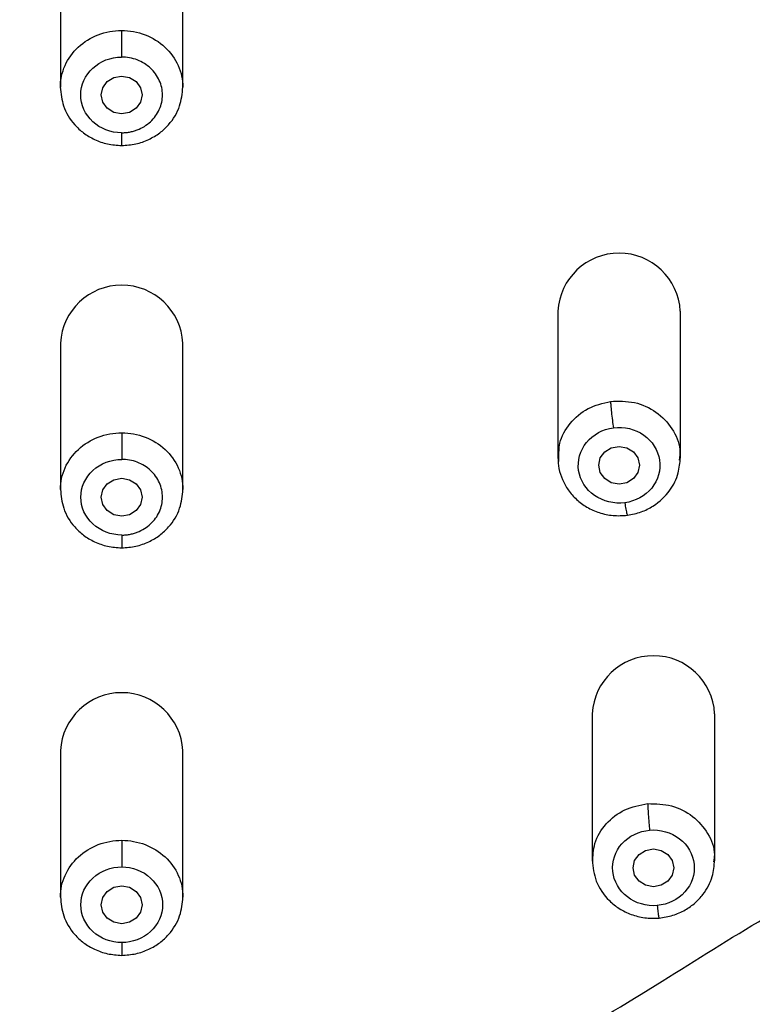
# Model space of a CAD drawing. Units: millimetres. Extents: x 1808 to 1873.1, y 1451.4 to 1519.4.
# Drawn here: x 1851.3 to 1853.1, y 1479.1 to 1481.5 of the extents above; entities that cross this region are included whole.
import ezdxf

# ---------------------------------------------------------------- set-up
doc = ezdxf.new("R2010")
doc.units = ezdxf.units.MM

msp = doc.modelspace()

# ---------------------------------------------------------------- linework, layer by layer
at = {"color": 7, "linetype": 'Continuous', "lineweight": 25}
for p, q in [((1851.4305, 1481.6943), (1851.4305, 1481.3358)), ((1851.7305, 1481.3358), (1851.7305, 1481.6943)), ((1852.6491, 1480.7876), (1852.6491, 1480.4291)), ((1852.9491, 1480.4291), (1852.9491, 1480.7876)), ((1851.4307, 1480.7093), (1851.4307, 1480.3508)), ((1851.7307, 1480.3508), (1851.7307, 1480.7093)), ((1852.6512, 1480.4194), (1852.6518, 1480.429)), ((1852.7332, 1479.802), (1852.7332, 1479.4435)), ((1853.0332, 1479.4435), (1853.0332, 1479.802)), ((1851.4307, 1479.7116), (1851.4307, 1479.353)), ((1851.7307, 1479.353), (1851.7307, 1479.7116))]:
    msp.add_line(p, q, dxfattribs=at)
at = {"color": 7, "linetype": 'Continuous', "lineweight": 25, "flags": 128}
for points in [[(1851.6305, 1481.3169), (1851.6267, 1481.2992), (1851.6159, 1481.2842), (1851.5997, 1481.2741), (1851.5805, 1481.2706), (1851.5614, 1481.2741), (1851.5452, 1481.2842), (1851.5343, 1481.2992), (1851.5305, 1481.3169), (1851.5343, 1481.3346), (1851.5452, 1481.3497), (1851.5614, 1481.3597), (1851.5805, 1481.3632), (1851.5997, 1481.3597), (1851.6159, 1481.3497), (1851.6267, 1481.3346), (1851.6305, 1481.3169)], [(1852.8491, 1480.4102), (1852.8453, 1480.3925), (1852.8345, 1480.3775), (1852.8183, 1480.3675), (1852.7991, 1480.3639), (1852.78, 1480.3675), (1852.7638, 1480.3775), (1852.7529, 1480.3925), (1852.7491, 1480.4102), (1852.7529, 1480.428), (1852.7638, 1480.443), (1852.78, 1480.453), (1852.7991, 1480.4565), (1852.8183, 1480.453), (1852.8345, 1480.443), (1852.8453, 1480.428), (1852.8491, 1480.4102)], [(1851.6307, 1480.3319), (1851.6269, 1480.3142), (1851.6161, 1480.2992), (1851.5998, 1480.2892), (1851.5807, 1480.2856), (1851.5616, 1480.2892), (1851.5454, 1480.2992), (1851.5345, 1480.3142), (1851.5307, 1480.3319), (1851.5345, 1480.3497), (1851.5454, 1480.3647), (1851.5616, 1480.3747), (1851.5807, 1480.3782), (1851.5998, 1480.3747), (1851.6161, 1480.3647), (1851.6269, 1480.3497), (1851.6307, 1480.3319)], [(1852.9332, 1479.4246), (1852.9294, 1479.4069), (1852.9186, 1479.3919), (1852.9023, 1479.3818), (1852.8832, 1479.3783), (1852.8641, 1479.3818), (1852.8479, 1479.3919), (1852.837, 1479.4069), (1852.8332, 1479.4246), (1852.837, 1479.4423), (1852.8479, 1479.4573), (1852.8641, 1479.4674), (1852.8832, 1479.4709), (1852.9023, 1479.4674), (1852.9186, 1479.4573), (1852.9294, 1479.4423), (1852.9332, 1479.4246)], [(1851.6307, 1479.3342), (1851.6269, 1479.3164), (1851.6161, 1479.3014), (1851.5999, 1479.2914), (1851.5807, 1479.2878), (1851.5616, 1479.2914), (1851.5454, 1479.3014), (1851.5345, 1479.3164), (1851.5307, 1479.3342), (1851.5345, 1479.3519), (1851.5454, 1479.3669), (1851.5616, 1479.3769), (1851.5807, 1479.3805), (1851.5999, 1479.3769), (1851.6161, 1479.3669), (1851.6269, 1479.3519), (1851.6307, 1479.3342)]]:
    msp.add_lwpolyline(points, dxfattribs=at)
at = {"color": 7, "linetype": 'Continuous', "lineweight": 25}
for centre in [(1852.7991, 1480.7793), (1851.5807, 1480.701), (1852.8832, 1479.7937), (1851.5807, 1479.7032)]:
    msp.add_arc(centre, 0.1502, 3.1722, 176.8278, dxfattribs=at)
at = {"color": 8, "linetype": 'Continuous', "lineweight": 25}
for points, knots in [([(1846.8546, 1481.0258), (1846.8274, 1481.1491), (1846.7695, 1481.411), (1846.7169, 1481.8171), (1846.6704, 1482.2391), (1846.6391, 1482.6625), (1846.6094, 1483.2781), (1846.596, 1484.0862), (1846.607, 1484.9054), (1846.6349, 1485.5431), (1846.6672, 1485.9997), (1846.7159, 1486.4551), (1846.7785, 1486.9091), (1846.8676, 1487.3337), (1846.9902, 1487.7247), (1847.1462, 1488.0783), (1847.3331, 1488.3831), (1847.5401, 1488.6372), (1847.7544, 1488.8439), (1847.9945, 1489.0249), (1848.2853, 1489.1949), (1848.6293, 1489.3415), (1849.0233, 1489.4553), (1849.4945, 1489.5448), (1850.0404, 1489.6046), (1850.7248, 1489.6567), (1851.48, 1489.6795), (1852.3043, 1489.6662), (1852.8517, 1489.6226), (1853.1254, 1489.6007)], [0, 0, 0, 0, 0.028539, 0.060611, 0.09269, 0.124768, 0.156847, 0.232459, 0.308061, 0.342631, 0.377224, 0.411822, 0.446417, 0.481004, 0.509826, 0.538641, 0.567449, 0.589061, 0.610676, 0.632298, 0.65392, 0.682743, 0.711575, 0.740412, 0.783674, 0.826941, 0.884627, 0.942314, 1, 1, 1, 1]), ([(1856.0362, 1480.8414), (1856.0739, 1481.001), (1856.15, 1481.3228), (1856.2114, 1481.8141), (1856.2619, 1482.3092), (1856.2974, 1482.9047), (1856.3169, 1483.6011), (1856.3173, 1484.398), (1856.2976, 1485.1959), (1856.2437, 1485.9943), (1856.1663, 1486.6358), (1856.0692, 1487.1182), (1855.978, 1487.4423), (1855.866, 1487.7315), (1855.7372, 1487.9838), (1855.5985, 1488.1996), (1855.4358, 1488.4002), (1855.2494, 1488.5818), (1855.0413, 1488.7414), (1854.8147, 1488.877), (1854.5735, 1488.9881), (1854.2939, 1489.0864), (1853.9762, 1489.1657), (1853.6234, 1489.2251), (1853.1208, 1489.2822), (1852.4683, 1489.3348), (1851.6659, 1489.3585), (1850.973, 1489.3456), (1850.3914, 1489.3105), (1849.9203, 1489.2691), (1849.4508, 1489.2152), (1849.0538, 1489.1378), (1848.7328, 1489.0421), (1848.4851, 1488.9444), (1848.2495, 1488.8231), (1848.0302, 1488.6773), (1847.8308, 1488.5083), (1847.6543, 1488.3182), (1847.5016, 1488.1108), (1847.3469, 1487.8457), (1847.2064, 1487.5182), (1847.093, 1487.1301), (1847.015, 1486.7349), (1846.9608, 1486.337), (1846.9025, 1485.8068), (1846.8619, 1485.1408), (1846.8431, 1484.3432), (1846.8452, 1483.5461), (1846.8684, 1482.7504), (1846.9201, 1482.0558), (1846.9939, 1481.4635), (1847.0659, 1481.0434), (1847.1402, 1480.7932), (1847.1669, 1480.7033)], [0, 0, 0, 0, 0.021153, 0.042627, 0.064093, 0.085557, 0.11989, 0.15422, 0.188552, 0.222892, 0.257245, 0.271573, 0.285909, 0.300251, 0.311015, 0.321782, 0.332552, 0.343322, 0.354094, 0.364863, 0.375628, 0.386391, 0.400732, 0.415064, 0.429389, 0.461452, 0.493504, 0.525559, 0.544447, 0.563346, 0.582255, 0.601175, 0.611935, 0.622699, 0.633466, 0.644237, 0.655009, 0.665779, 0.676548, 0.687315, 0.704526, 0.72173, 0.738924, 0.756107, 0.773281, 0.807623, 0.841958, 0.87629, 0.910625, 0.944969, 0.966442, 0.98793, 1, 1, 1, 1]), ([(1855.747, 1480.1167), (1855.7554, 1480.1318), (1855.7723, 1480.1623), (1855.7968, 1480.2092), (1855.821, 1480.2577), (1855.8448, 1480.3077), (1855.8812, 1480.3883), (1855.9291, 1480.5049), (1855.985, 1480.6632), (1856.0419, 1480.8534), (1856.0955, 1481.0745), (1856.142, 1481.3196), (1856.1793, 1481.5675), (1856.2102, 1481.8143), (1856.2372, 1482.0617), (1856.2665, 1482.3919), (1856.2914, 1482.8013), (1856.3088, 1483.2984), (1856.3172, 1483.8207), (1856.3162, 1484.3231), (1856.3068, 1484.8216), (1856.2924, 1485.2125), (1856.2736, 1485.5452), (1856.2554, 1485.7946), (1856.2363, 1486.0022), (1856.2187, 1486.168), (1856.205, 1486.2858), (1856.1896, 1486.4101), (1856.1676, 1486.5758), (1856.1217, 1486.8718), (1856.0329, 1487.2824), (1855.8637, 1487.7606), (1855.6504, 1488.1369), (1855.4326, 1488.4035), (1855.242, 1488.5883), (1855.0368, 1488.7444), (1854.7344, 1488.924), (1854.4078, 1489.0539), (1854.0631, 1489.1448), (1853.8, 1489.1966), (1853.5345, 1489.2354), (1853.2676, 1489.265), (1853.0002, 1489.2903), (1852.6432, 1489.319), (1852.2883, 1489.3387), (1851.9302, 1489.3495), (1851.6615, 1489.3528), (1851.3899, 1489.3519), (1851.0317, 1489.3449), (1850.6738, 1489.3287), (1850.3165, 1489.3033), (1850.0489, 1489.28), (1849.7816, 1489.2534), (1849.5152, 1489.2205), (1849.2505, 1489.1766), (1848.9938, 1489.1195), (1848.7375, 1489.0437), (1848.4894, 1488.9467), (1848.2495, 1488.8231), (1848.033, 1488.6792), (1847.8333, 1488.5105), (1847.6601, 1488.325), (1847.5047, 1488.1155), (1847.3432, 1487.8408), (1847.1764, 1487.4448), (1847.0718, 1487.0368), (1847.0094, 1486.685), (1846.9743, 1486.4365), (1846.9443, 1486.1879), (1846.9183, 1485.9392), (1846.8976, 1485.6899), (1846.8757, 1485.3572), (1846.8579, 1484.9485), (1846.8465, 1484.4499), (1846.8435, 1483.9352), (1846.8494, 1483.4304), (1846.8642, 1482.9331), (1846.8852, 1482.5309), (1846.911, 1482.2004), (1846.9353, 1481.9528), (1846.9587, 1481.7515), (1846.98, 1481.5871), (1847.0031, 1481.4228), (1847.0371, 1481.2179), (1847.1055, 1480.8921), (1847.2026, 1480.5654), (1847.3371, 1480.2556), (1847.4614, 1480.0277), (1847.6039, 1479.819), (1847.7731, 1479.6201), (1847.9617, 1479.4414), (1848.1385, 1479.3061), (1848.2881, 1479.2078), (1848.4419, 1479.1157), (1848.6381, 1479.0073), (1848.8745, 1478.88), (1849.1076, 1478.7479), (1849.3328, 1478.6039), (1849.5093, 1478.4687), (1849.6395, 1478.3484), (1849.7314, 1478.25), (1849.8136, 1478.1459), (1849.8853, 1478.0374), (1849.9474, 1477.9236), (1850.0003, 1477.8034), (1850.044, 1477.6776), (1850.0788, 1477.551), (1850.1074, 1477.4225), (1850.1284, 1477.3137), (1850.1453, 1477.2267), (1850.1585, 1477.1618), (1850.1725, 1477.097), (1850.2046, 1476.9539), (1850.2479, 1476.7815), (1850.3111, 1476.5888), (1850.3773, 1476.4229), (1850.469, 1476.2468), (1850.5933, 1476.0819), (1850.7312, 1475.9555), (1850.8791, 1475.8626), (1851.0285, 1475.8026), (1851.1736, 1475.7663), (1851.2846, 1475.7497), (1851.3762, 1475.7416), (1851.4428, 1475.7378), (1851.5114, 1475.7357), (1851.5567, 1475.7355), (1851.5805, 1475.7354)], [0, 0, 0, 0, 0.001651, 0.003344, 0.005079, 0.006857, 0.008678, 0.013607, 0.019035, 0.024961, 0.032922, 0.041224, 0.049349, 0.05747, 0.06559, 0.07371, 0.089947, 0.105768, 0.122412, 0.141053, 0.154875, 0.17111, 0.179229, 0.187348, 0.195466, 0.199526, 0.203586, 0.20702, 0.211709, 0.219834, 0.236091, 0.252357, 0.268626, 0.277197, 0.28492, 0.29357, 0.301215, 0.317482, 0.32562, 0.333755, 0.341885, 0.350013, 0.358137, 0.366259, 0.382496, 0.390357, 0.398735, 0.406857, 0.414976, 0.431213, 0.439333, 0.447456, 0.455582, 0.463711, 0.471843, 0.479979, 0.487674, 0.496262, 0.504407, 0.512555, 0.520389, 0.528851, 0.536463, 0.545142, 0.559267, 0.577673, 0.585801, 0.593926, 0.602048, 0.610167, 0.618287, 0.626406, 0.642643, 0.65819, 0.675109, 0.692944, 0.707575, 0.723813, 0.732388, 0.740053, 0.748174, 0.752231, 0.756297, 0.764424, 0.772556, 0.788825, 0.797495, 0.805119, 0.813672, 0.821426, 0.82958, 0.837726, 0.841797, 0.845868, 0.853998, 0.862112, 0.870206, 0.878281, 0.886331, 0.890318, 0.894356, 0.898549, 0.902374, 0.906204, 0.910393, 0.914408, 0.918428, 0.922453, 0.926483, 0.928557, 0.930519, 0.932497, 0.934561, 0.943821, 0.948591, 0.95311, 0.960293, 0.967105, 0.972588, 0.978024, 0.983546, 0.987531, 0.991781, 0.993776, 0.995894, 0.997843, 1, 1, 1, 1]), ([(1852.6306, 1478.2489), (1852.5821, 1478.2176), (1852.4832, 1478.1537), (1852.3294, 1478.0736), (1852.1432, 1477.9948), (1851.9229, 1477.9301), (1851.693, 1477.8993), (1851.491, 1477.8996), (1851.3184, 1477.9187), (1851.1117, 1477.9636), (1850.8777, 1478.0477), (1850.62, 1478.1841), (1850.3848, 1478.3497), (1850.1436, 1478.5385), (1849.9023, 1478.7116), (1849.6448, 1478.8682), (1849.3916, 1478.9963), (1849.1297, 1479.1156), (1848.8985, 1479.2183), (1848.7078, 1479.314), (1848.5563, 1479.3997), (1848.4268, 1479.4841), (1848.3132, 1479.5682), (1848.2152, 1479.6495), (1848.1198, 1479.7386), (1848.0326, 1479.8309), (1847.9527, 1479.9262), (1847.8792, 1480.0246), (1847.8083, 1480.132), (1847.7495, 1480.2334), (1847.701, 1480.327), (1847.661, 1480.4115), (1847.622, 1480.5021), (1847.5846, 1480.5989), (1847.5435, 1480.7174), (1847.4994, 1480.8639), (1847.4554, 1481.04), (1847.4259, 1481.1842), (1847.4071, 1481.2883), (1847.3966, 1481.3494), (1847.3868, 1481.4109), (1847.3775, 1481.4722), (1847.3688, 1481.5329), (1847.3605, 1481.5936), (1847.3527, 1481.6534), (1847.3436, 1481.7262), (1847.3316, 1481.8263), (1847.3158, 1481.9685), (1847.3, 1482.1292), (1847.2868, 1482.2868), (1847.2771, 1482.4196), (1847.2699, 1482.53), (1847.2552, 1482.7832), (1847.2401, 1483.1775), (1847.2309, 1483.6272), (1847.2318, 1483.89), (1847.232, 1483.9745)], [0, 0, 0, 0, 0.017621, 0.035937, 0.05295, 0.079375, 0.10577, 0.123347, 0.140842, 0.158588, 0.187772, 0.216493, 0.24752, 0.275397, 0.309847, 0.337975, 0.36719, 0.396562, 0.426331, 0.44489, 0.461784, 0.479348, 0.491953, 0.504956, 0.518362, 0.532179, 0.544324, 0.557191, 0.57078, 0.585097, 0.59454, 0.604572, 0.615195, 0.626407, 0.638209, 0.655997, 0.676298, 0.697666, 0.704289, 0.711085, 0.718053, 0.724786, 0.731511, 0.738237, 0.744963, 0.751367, 0.762427, 0.778141, 0.798509, 0.815607, 0.830232, 0.842384, 0.852063, 0.913752, 0.972279, 1, 1, 1, 1]), ([(1855.9201, 1483.221), (1855.9182, 1483.1473), (1855.914, 1482.9889), (1855.9054, 1482.7909), (1855.8966, 1482.6215), (1855.8886, 1482.4866), (1855.8782, 1482.3364), (1855.8649, 1482.171), (1855.8484, 1481.9975), (1855.8307, 1481.8356), (1855.8126, 1481.6847), (1855.7938, 1481.5407), (1855.7714, 1481.3889), (1855.7453, 1481.2357), (1855.7151, 1481.0845), (1855.6753, 1480.9146), (1855.6241, 1480.7337), (1855.5564, 1480.5412), (1855.4771, 1480.3568), (1855.3839, 1480.1806), (1855.2792, 1480.0182), (1855.1679, 1479.8744), (1855.0502, 1479.7462), (1854.934, 1479.6385), (1854.8219, 1479.548), (1854.7139, 1479.4705), (1854.6022, 1479.3989), (1854.4412, 1479.3065), (1854.2161, 1479.1962), (1853.9363, 1479.0738), (1853.6549, 1478.941), (1853.3846, 1478.7923), (1853.1247, 1478.6192), (1852.8788, 1478.4279), (1852.7124, 1478.3079), (1852.6306, 1478.2489)], [0, 0, 0, 0, 0.035211, 0.075658, 0.094736, 0.116271, 0.140264, 0.166714, 0.195621, 0.223584, 0.244573, 0.268272, 0.29301, 0.317941, 0.342436, 0.366494, 0.40095, 0.431583, 0.462767, 0.495017, 0.524141, 0.551619, 0.577754, 0.60256, 0.622397, 0.641776, 0.661404, 0.681063, 0.723865, 0.772617, 0.817374, 0.862251, 0.909171, 0.955357, 1, 1, 1, 1]), ([(1851.4305, 1481.3358), (1851.4305, 1481.354), (1851.4344, 1481.3721), (1851.4495, 1481.4057), (1851.4606, 1481.4211), (1851.4883, 1481.4469), (1851.505, 1481.4572), (1851.5413, 1481.4711), (1851.5609, 1481.4747), (1851.5805, 1481.4747)], [0, 0, 0, 0, 0.25, 0.25, 0.5, 0.5, 0.75, 0.75, 1, 1, 1, 1]), ([(1851.5805, 1481.4747), (1851.6002, 1481.4747), (1851.6198, 1481.4711), (1851.6561, 1481.4572), (1851.6727, 1481.4469), (1851.7005, 1481.4212), (1851.7116, 1481.4058), (1851.7266, 1481.3722), (1851.7305, 1481.354), (1851.7305, 1481.3358)], [0, 0, 0, 0, 0.25, 0.25, 0.5, 0.5, 0.75, 0.75, 1, 1, 1, 1]), ([(1851.5805, 1481.2243), (1851.5805, 1481.2187), (1851.5805, 1481.2101), (1851.5806, 1481.2017), (1851.5806, 1481.1967), (1851.5806, 1481.1936), (1851.5806, 1481.1933), (1851.5806, 1481.1931)], [0, 0, 0, 0, 0.31674, 0.48723, 0.66132, 0.835391, 1, 1, 1, 1]), ([(1852.6518, 1480.429), (1852.6517, 1480.4408), (1852.6514, 1480.4708), (1852.6769, 1480.5146), (1852.7208, 1480.5529), (1852.7591, 1480.5621), (1852.7783, 1480.5667)], [0, 0, 0, 0, 0.17717, 0.451446, 0.725723, 1, 1, 1, 1]), ([(1852.7783, 1480.5667), (1852.798, 1480.5671), (1852.8375, 1480.568), (1852.892, 1480.5426), (1852.931, 1480.5015), (1852.9504, 1480.4579), (1852.9471, 1480.4311), (1852.9461, 1480.4224)], [0, 0, 0, 0, 0.223166, 0.446333, 0.669499, 0.892666, 1, 1, 1, 1]), ([(1851.4307, 1480.3508), (1851.4307, 1480.369), (1851.4346, 1480.3872), (1851.4496, 1480.4208), (1851.4608, 1480.4362), (1851.4885, 1480.4619), (1851.5052, 1480.4722), (1851.5414, 1480.4861), (1851.5611, 1480.4897), (1851.5807, 1480.4897)], [0, 0, 0, 0, 0.25, 0.25, 0.5, 0.5, 0.75, 0.75, 1, 1, 1, 1]), ([(1851.5807, 1480.4897), (1851.6003, 1480.4897), (1851.62, 1480.4861), (1851.6563, 1480.4722), (1851.6729, 1480.4619), (1851.7007, 1480.4362), (1851.7118, 1480.4208), (1851.7268, 1480.3872), (1851.7307, 1480.369), (1851.7307, 1480.3508)], [0, 0, 0, 0, 0.25, 0.25, 0.5, 0.5, 0.75, 0.75, 1, 1, 1, 1]), ([(1852.813, 1480.3185), (1852.8139, 1480.313), (1852.8152, 1480.3045), (1852.8169, 1480.2961), (1852.818, 1480.2913), (1852.8189, 1480.2882), (1852.8193, 1480.2879), (1852.8195, 1480.2878)], [0, 0, 0, 0, 0.3161, 0.486246, 0.659984, 0.833703, 1, 1, 1, 1]), ([(1851.5807, 1480.2393), (1851.5807, 1480.2337), (1851.5807, 1480.2251), (1851.5807, 1480.2167), (1851.5807, 1480.2117), (1851.5807, 1480.2087), (1851.5807, 1480.2083), (1851.5807, 1480.2082)], [0, 0, 0, 0, 0.31674, 0.48723, 0.66132, 0.835391, 1, 1, 1, 1]), ([(1852.7347, 1479.4377), (1852.7351, 1479.4535), (1852.7361, 1479.4877), (1852.7651, 1479.5341), (1852.8111, 1479.5704), (1852.8498, 1479.578), (1852.8692, 1479.5818)], [0, 0, 0, 0, 0.223979, 0.482652, 0.741326, 1, 1, 1, 1]), ([(1852.8692, 1479.5818), (1852.8889, 1479.5814), (1852.9284, 1479.5806), (1852.9817, 1479.553), (1853.0182, 1479.5102), (1853.0352, 1479.4688), (1853.0315, 1479.4452), (1853.0307, 1479.4395)], [0, 0, 0, 0, 0.231755, 0.46351, 0.695266, 0.927021, 1, 1, 1, 1]), ([(1851.4307, 1479.353), (1851.4307, 1479.3712), (1851.4346, 1479.3894), (1851.4497, 1479.423), (1851.4608, 1479.4384), (1851.4885, 1479.4641), (1851.5052, 1479.4744), (1851.5415, 1479.4883), (1851.5611, 1479.4919), (1851.5807, 1479.4919)], [0, 0, 0, 0, 0.25, 0.25, 0.5, 0.5, 0.75, 0.75, 1, 1, 1, 1]), ([(1851.5807, 1479.4919), (1851.6004, 1479.4919), (1851.62, 1479.4883), (1851.6563, 1479.4744), (1851.6729, 1479.4641), (1851.7007, 1479.4384), (1851.7118, 1479.423), (1851.7268, 1479.3894), (1851.7307, 1479.3712), (1851.7307, 1479.353)], [0, 0, 0, 0, 0.25, 0.25, 0.5, 0.5, 0.75, 0.75, 1, 1, 1, 1]), ([(1852.8926, 1479.3323), (1852.8932, 1479.3268), (1852.8941, 1479.3183), (1852.8952, 1479.3099), (1852.8959, 1479.305), (1852.8965, 1479.3019), (1852.8968, 1479.3016), (1852.8969, 1479.3014)], [0, 0, 0, 0, 0.31645, 0.486783, 0.660714, 0.834624, 1, 1, 1, 1]), ([(1851.5807, 1479.2415), (1851.5807, 1479.2359), (1851.5807, 1479.2273), (1851.5807, 1479.2189), (1851.5807, 1479.214), (1851.5807, 1479.2109), (1851.5807, 1479.2105), (1851.5807, 1479.2104)], [0, 0, 0, 0, 0.31674, 0.48723, 0.66132, 0.835391, 1, 1, 1, 1])]:
    msp.add_open_spline(points, degree=3, knots=knots, dxfattribs=at)
at = {"color": 7, "linetype": 'Continuous', "lineweight": 25}
for points, knots in [([(1849.8594, 1476.9948), (1849.8556, 1477.0371), (1849.8438, 1477.1638), (1849.8177, 1477.3733), (1849.7696, 1477.6209), (1849.7114, 1477.8224), (1849.6492, 1477.9779), (1849.5932, 1478.0903), (1849.5278, 1478.1977), (1849.4532, 1478.2991), (1849.3836, 1478.378), (1849.3238, 1478.4371), (1849.2768, 1478.4797), (1849.1972, 1478.5462), (1849.0623, 1478.6437), (1848.866, 1478.762), (1848.646, 1478.8813), (1848.4259, 1478.9998), (1848.2108, 1479.1262), (1848.0045, 1479.2645), (1847.8118, 1479.4187), (1847.6356, 1479.5888), (1847.4787, 1479.774), (1847.2955, 1480.0378), (1847.1147, 1480.3927), (1846.977, 1480.8037), (1846.9068, 1481.1097), (1846.8709, 1481.3022), (1846.8512, 1481.4199), (1846.8274, 1481.5768), (1846.8016, 1481.7735), (1846.7747, 1482.01), (1846.7443, 1482.3259), (1846.717, 1482.7214), (1846.6975, 1483.1968), (1846.6874, 1483.6725), (1846.6852, 1484.1484), (1846.6896, 1484.5456), (1846.6973, 1484.8627), (1846.7053, 1485.1007), (1846.7158, 1485.3348), (1846.734, 1485.648), (1846.7594, 1485.9606), (1846.793, 1486.2722), (1846.8317, 1486.5835), (1846.8929, 1486.9718), (1847.0054, 1487.4311), (1847.1743, 1487.8759), (1847.3746, 1488.2228), (1847.5496, 1488.4444), (1847.6593, 1488.5636), (1847.7464, 1488.649), (1847.8379, 1488.7301), (1847.9659, 1488.8321), (1848.1361, 1488.9479), (1848.3544, 1489.067), (1848.5835, 1489.1668), (1848.8209, 1489.2482), (1849.1453, 1489.3349), (1849.4771, 1489.3936), (1849.8118, 1489.4347), (1850.1475, 1489.4683), (1850.5682, 1489.5005), (1850.9898, 1489.52), (1851.3273, 1489.5278), (1851.5806, 1489.5298), (1851.8338, 1489.5278), (1852.1713, 1489.52), (1852.593, 1489.5004), (1852.9295, 1489.4748), (1853.0975, 1489.4592)], [272.234451, 272.234451, 272.234451, 272.234451, 273.523234, 276.1008, 278.678366, 281.255932, 282.544715, 283.833498, 285.122281, 286.411064, 287.699847, 288.344238, 288.98863, 289.633021, 291.544346, 294.100061, 296.655777, 299.211493, 301.767209, 304.322925, 306.878641, 309.434356, 311.990072, 314.545788, 319.65722, 324.768651, 328.593127, 329.880083, 331.167039, 332.453996, 335.027909, 337.601821, 340.175734, 345.32356, 350.471386, 355.619211, 360.767037, 365.914862, 368.505671, 371.062688, 373.619705, 376.176722, 381.290755, 383.847772, 386.404789, 391.518822, 396.632856, 401.74689, 406.860923, 409.41794, 410.697118, 411.974957, 413.252796, 414.530634, 417.086312, 419.641989, 422.197667, 424.753344, 427.309021, 432.420376, 434.976054, 437.531731, 442.643086, 447.754441, 450.310119, 452.865796, 455.421473, 457.97715, 463.088505, 468.199859, 468.199859, 468.199859, 468.199859]), ([(1853.0975, 1489.4592), (1853.1815, 1489.4514), (1853.3494, 1489.4347), (1853.684, 1489.3936), (1854.0159, 1489.3349), (1854.3402, 1489.2483), (1854.5776, 1489.1668), (1854.8068, 1489.067), (1855.025, 1488.9478), (1855.1953, 1488.8321), (1855.3233, 1488.7301), (1855.4148, 1488.6491), (1855.5018, 1488.5636), (1855.6115, 1488.4444), (1855.7866, 1488.2228), (1855.9868, 1487.8759), (1856.1557, 1487.4311), (1856.2682, 1486.9718), (1856.3295, 1486.5836), (1856.3681, 1486.2722), (1856.4018, 1485.9606), (1856.4272, 1485.648), (1856.4454, 1485.3348), (1856.4559, 1485.1007), (1856.4639, 1484.8627), (1856.4715, 1484.5456), (1856.476, 1484.1484), (1856.4738, 1483.6725), (1856.4636, 1483.1968), (1856.4441, 1482.7214), (1856.4169, 1482.3259), (1856.3865, 1482.01), (1856.3595, 1481.7735), (1856.3337, 1481.5768), (1856.31, 1481.4199), (1856.2902, 1481.3022), (1856.2544, 1481.1097), (1856.1841, 1480.8037), (1856.0464, 1480.3927), (1855.8656, 1480.0378), (1855.6825, 1479.774), (1855.5255, 1479.5887), (1855.3494, 1479.4187), (1855.1566, 1479.2645), (1854.9504, 1479.1262), (1854.7353, 1478.9999), (1854.5151, 1478.8813), (1854.2951, 1478.762), (1854.0989, 1478.6437), (1853.9639, 1478.5462), (1853.8843, 1478.4797), (1853.8373, 1478.4371), (1853.7775, 1478.378), (1853.7079, 1478.2991), (1853.6333, 1478.1977), (1853.5679, 1478.0903), (1853.512, 1477.9779), (1853.4497, 1477.8224), (1853.4031, 1477.6612), (1853.3676, 1477.4971), (1853.3382, 1477.3314), (1853.3173, 1477.1638), (1853.3016, 1476.9949), (1853.2945, 1476.9102), (1853.2911, 1476.8678)], [105.648385, 105.648385, 105.648385, 105.648385, 108.204063, 110.75974, 115.871094, 118.426772, 120.982449, 123.538126, 126.093803, 128.64948, 129.927319, 131.205158, 132.482996, 133.762174, 136.31919, 141.433223, 146.547256, 151.661289, 156.775322, 159.332338, 161.889355, 167.003387, 169.560404, 172.11742, 174.674437, 177.265247, 182.413074, 187.5609, 192.708727, 197.856554, 203.004381, 205.578294, 208.152208, 210.726121, 212.013078, 213.300034, 214.586991, 218.411468, 223.522901, 228.634334, 231.190051, 233.745767, 236.301484, 238.857201, 241.412917, 243.968634, 246.524351, 249.080067, 251.635784, 253.547109, 254.1915, 254.835892, 255.480283, 256.769065, 258.057847, 259.346629, 260.635412, 261.924194, 264.501758, 265.79054, 267.079323, 269.656887, 270.945669, 272.234451, 272.234451, 272.234451, 272.234451]), ([(1851.5805, 1475.6795), (1851.5664, 1475.6796), (1851.5388, 1475.6796), (1851.4985, 1475.6803), (1851.4602, 1475.6815), (1851.4085, 1475.6837), (1851.3443, 1475.6881), (1851.239, 1475.6996), (1851.1119, 1475.7231), (1850.9494, 1475.774), (1850.786, 1475.8564), (1850.6288, 1475.9801), (1850.4785, 1476.1536), (1850.3439, 1476.3873), (1850.2539, 1476.6271), (1850.1956, 1476.8291), (1850.158, 1476.98), (1850.1278, 1477.115), (1850.1068, 1477.2165), (1850.0871, 1477.3177), (1850.0711, 1477.4017), (1850.0496, 1477.5016), (1850.0311, 1477.5794), (1850.0064, 1477.6681), (1849.9748, 1477.7649), (1849.9288, 1477.881), (1849.8624, 1478.011), (1849.7826, 1478.1346), (1849.6876, 1478.2547), (1849.5817, 1478.3653), (1849.4602, 1478.4717), (1849.3462, 1478.5585), (1849.2171, 1478.6471), (1849.0412, 1478.7567), (1848.8464, 1478.8647), (1848.6634, 1478.9628), (1848.5229, 1479.0387), (1848.3897, 1479.113), (1848.2577, 1479.1916), (1848.1307, 1479.275), (1847.9813, 1479.3854), (1847.8342, 1479.513), (1847.6928, 1479.6586), (1847.5554, 1479.8235), (1847.4076, 1480.0398), (1847.2731, 1480.295), (1847.1602, 1480.5731), (1847.0654, 1480.8804), (1846.9887, 1481.2296), (1846.9433, 1481.5269), (1846.9154, 1481.7455), (1846.8984, 1481.8902), (1846.8834, 1482.0297), (1846.8631, 1482.2408), (1846.8345, 1482.6132), (1846.8129, 1483.0959), (1846.7997, 1483.6945), (1846.7984, 1484.2737), (1846.8099, 1484.8935), (1846.8302, 1485.3767), (1846.8565, 1485.7632), (1846.8781, 1486.0045), (1846.8988, 1486.1971), (1846.9214, 1486.3896), (1846.955, 1486.6458), (1847.0044, 1486.9336), (1847.0908, 1487.3135), (1847.2116, 1487.6777), (1847.3912, 1488.0291), (1847.5566, 1488.2771), (1847.7483, 1488.4998), (1847.9752, 1488.7009), (1848.229, 1488.8716), (1848.4859, 1489.0008), (1848.7749, 1489.1112), (1849.0749, 1489.1937), (1849.4015, 1489.2557), (1849.6594, 1489.2907), (1849.8662, 1489.3134), (1850.0733, 1489.334), (1850.3325, 1489.3567), (1850.6441, 1489.3782), (1850.9027, 1489.3907), (1851.1108, 1489.3978), (1851.2664, 1489.4015), (1851.424, 1489.4038), (1851.5282, 1489.4041), (1851.5808, 1489.4042)], [0, 0, 0, 0, 0.002122, 0.00414, 0.006054, 0.007863, 0.011921, 0.015731, 0.023833, 0.031477, 0.041788, 0.052165, 0.062894, 0.077964, 0.094138, 0.101938, 0.10973, 0.117511, 0.122692, 0.125281, 0.133038, 0.135623, 0.140789, 0.145208, 0.149636, 0.156263, 0.16416, 0.171715, 0.178427, 0.187168, 0.194689, 0.202654, 0.208647, 0.218183, 0.233743, 0.242059, 0.249337, 0.257709, 0.264958, 0.272426, 0.280619, 0.293153, 0.302182, 0.311964, 0.32657, 0.34329, 0.35771, 0.374598, 0.39503, 0.41545, 0.423333, 0.430761, 0.439065, 0.44607, 0.465125, 0.499645, 0.524374, 0.562137, 0.593383, 0.624634, 0.640261, 0.655888, 0.663701, 0.671516, 0.687148, 0.705309, 0.718427, 0.749701, 0.766391, 0.781011, 0.796668, 0.812325, 0.827982, 0.843636, 0.856161, 0.874939, 0.890584, 0.906225, 0.914068, 0.92186, 0.937491, 0.953119, 0.968744, 0.976349, 0.984371, 0.992103, 1, 1, 1, 1]), ([(1851.5808, 1489.4042), (1851.6116, 1489.4042), (1851.6729, 1489.4041), (1851.7643, 1489.4033), (1851.8717, 1489.4018), (1851.9933, 1489.3993), (1852.2674, 1489.3912), (1852.5861, 1489.3747), (1852.9506, 1489.3464), (1853.2237, 1489.3212), (1853.4962, 1489.2919), (1853.7675, 1489.2538), (1854.0364, 1489.2032), (1854.3011, 1489.136), (1854.5591, 1489.0488), (1854.8014, 1488.9405), (1855.035, 1488.8062), (1855.2467, 1488.6505), (1855.4441, 1488.4648), (1855.6102, 1488.2678), (1855.7583, 1488.0463), (1855.9205, 1487.74), (1856.0702, 1487.329), (1856.1535, 1486.9526), (1856.196, 1486.7), (1856.2147, 1486.5754), (1856.2319, 1486.4486), (1856.2478, 1486.3218), (1856.2626, 1486.1931), (1856.2757, 1486.0725), (1856.2882, 1485.9455), (1856.3031, 1485.7761), (1856.319, 1485.5578), (1856.3381, 1485.2183), (1856.3535, 1484.7941), (1856.3635, 1484.1835), (1856.3603, 1483.5396), (1856.3421, 1482.933), (1856.3196, 1482.5274), (1856.2979, 1482.2406), (1856.2794, 1482.0442), (1856.2611, 1481.8759), (1856.2461, 1481.7497), (1856.2302, 1481.6235), (1856.207, 1481.4557), (1856.1651, 1481.1963), (1856.0745, 1480.7812), (1855.9298, 1480.37), (1855.7487, 1480.0343), (1855.6015, 1479.8168), (1855.4346, 1479.6181), (1855.2403, 1479.4328), (1855.0605, 1479.2949), (1854.9083, 1479.1947), (1854.788, 1479.1227), (1854.6573, 1479.0491), (1854.4968, 1478.9621), (1854.2986, 1478.8562), (1854.0718, 1478.7286), (1853.8421, 1478.5817), (1853.6596, 1478.4397), (1853.529, 1478.3143), (1853.4383, 1478.2119), (1853.3594, 1478.1066), (1853.2895, 1477.9934), (1853.2297, 1477.8742), (1853.1801, 1477.7494), (1853.1466, 1477.6409), (1853.124, 1477.5543), (1853.1085, 1477.488), (1853.0946, 1477.4222), (1853.0813, 1477.3561), (1853.0709, 1477.3016), (1853.0622, 1477.2572), (1853.058, 1477.235), (1853.0559, 1477.2238)], [0, 0, 0, 0, 0.005265, 0.010473, 0.015634, 0.02362, 0.031267, 0.062528, 0.078163, 0.093801, 0.109443, 0.125089, 0.14074, 0.156396, 0.172054, 0.187718, 0.202401, 0.219045, 0.233839, 0.250376, 0.264971, 0.281696, 0.312989, 0.344277, 0.352098, 0.359918, 0.367377, 0.375556, 0.383374, 0.39119, 0.397862, 0.406822, 0.422454, 0.438086, 0.469347, 0.500603, 0.550612, 0.588122, 0.612618, 0.625639, 0.641273, 0.649037, 0.656907, 0.664725, 0.672544, 0.688185, 0.713222, 0.750769, 0.767529, 0.782119, 0.797786, 0.813461, 0.829127, 0.836958, 0.844777, 0.853139, 0.862625, 0.875991, 0.891556, 0.90709, 0.922584, 0.930981, 0.93805, 0.945985, 0.953512, 0.960921, 0.968978, 0.976722, 0.980606, 0.984474, 0.988518, 0.992233, 0.996116, 0.998057, 1, 1, 1, 1]), ([(1854.0956, 1479.0904), (1854.2426, 1479.1563), (1854.3899, 1479.2231), (1854.6028, 1479.3412), (1854.6723, 1479.3836), (1854.8067, 1479.4747), (1854.8716, 1479.5235), (1855.0573, 1479.6793), (1855.1685, 1479.7959), (1855.36, 1480.0469), (1855.4407, 1480.1813), (1855.5751, 1480.459), (1855.6291, 1480.6024), (1855.7175, 1480.8932), (1855.752, 1481.0406), (1855.8084, 1481.3369), (1855.8304, 1481.4858), (1855.8686, 1481.784), (1855.8853, 1481.9335), (1855.9274, 1482.3825), (1855.9444, 1482.6827), (1855.9661, 1483.2839), (1855.9712, 1483.585), (1855.9726, 1484.1879), (1855.969, 1484.4898), (1855.9511, 1485.0943), (1855.9368, 1485.3971), (1855.9001, 1485.8509), (1855.885, 1486.002), (1855.85, 1486.304), (1855.8306, 1486.4551), (1855.7818, 1486.7564), (1855.7523, 1486.9066), (1855.6763, 1487.2035), (1855.6298, 1487.3502), (1855.5125, 1487.6353), (1855.4418, 1487.7734), (1855.2702, 1488.0327), (1855.1691, 1488.1534), (1854.9956, 1488.3132), (1854.9341, 1488.363), (1854.8049, 1488.4547), (1854.7372, 1488.4967), (1854.527, 1488.6108), (1854.3774, 1488.6708), (1854.0697, 1488.7651), (1853.9115, 1488.7996), (1853.5923, 1488.8531), (1853.4312, 1488.8721), (1853.1083, 1488.9041), (1852.9466, 1488.9176), (1852.6227, 1488.9405), (1852.4606, 1488.9496), (1852.136, 1488.9631), (1851.9736, 1488.9674), (1851.6485, 1488.9715), (1851.4858, 1488.9714), (1851.1608, 1488.9668), (1850.9983, 1488.9622), (1850.6738, 1488.9482), (1850.5117, 1488.9389), (1850.3498, 1488.9272)], [0, 0, 0, 0, 0.03125, 0.03125, 0.046875, 0.046875, 0.0625, 0.0625, 0.09375, 0.09375, 0.125, 0.125, 0.15625, 0.15625, 0.1875, 0.1875, 0.21875, 0.21875, 0.25, 0.25, 0.3125, 0.3125, 0.375, 0.375, 0.4375, 0.4375, 0.5, 0.5, 0.53125, 0.53125, 0.5625, 0.5625, 0.59375, 0.59375, 0.625, 0.625, 0.65625, 0.65625, 0.6875, 0.6875, 0.703125, 0.703125, 0.71875, 0.71875, 0.75, 0.75, 0.78125, 0.78125, 0.8125, 0.8125, 0.84375, 0.84375, 0.875, 0.875, 0.90625, 0.90625, 0.9375, 0.9375, 0.96875, 0.96875, 1, 1, 1, 1]), ([(1852.6306, 1478.9824), (1852.7223, 1479.0366), (1852.8991, 1479.1411), (1853.1558, 1479.3071), (1853.4211, 1479.4454), (1853.7023, 1479.5534), (1853.9895, 1479.6367), (1854.2821, 1479.7119), (1854.5279, 1479.7952), (1854.7233, 1479.8895), (1854.8698, 1479.9786), (1855.0283, 1480.0985), (1855.1906, 1480.2579), (1855.341, 1480.4567), (1855.4679, 1480.6767), (1855.5664, 1480.9022), (1855.6479, 1481.1459), (1855.7022, 1481.3587), (1855.7429, 1481.5578), (1855.7737, 1481.737), (1855.8004, 1481.9239), (1855.8215, 1482.0939), (1855.8414, 1482.2672), (1855.8593, 1482.4438), (1855.8756, 1482.6377), (1855.8878, 1482.8099), (1855.8977, 1482.9751), (1855.9057, 1483.1341), (1855.9125, 1483.2982), (1855.9181, 1483.4637), (1855.9261, 1483.7495), (1855.928, 1483.9802), (1855.9294, 1484.1541)], [0, 0, 0, 0, 0.044702, 0.086118, 0.128458, 0.170338, 0.212858, 0.254799, 0.298705, 0.323547, 0.347961, 0.372562, 0.409469, 0.446433, 0.480954, 0.520316, 0.554016, 0.593553, 0.616642, 0.643216, 0.673359, 0.699521, 0.718472, 0.750027, 0.77756, 0.804045, 0.82594, 0.850359, 0.874061, 0.898249, 0.923294, 1, 1, 1, 1]), ([(1851.5805, 1481.4747), (1851.5805, 1481.4725), (1851.5805, 1481.4691), (1851.5805, 1481.4599), (1851.5805, 1481.4542), (1851.5805, 1481.4414), (1851.5805, 1481.4345), (1851.5805, 1481.4213), (1851.5805, 1481.415), (1851.5805, 1481.4095)], [0, 0, 0, 0, 0.25, 0.25, 0.5, 0.5, 0.75, 0.75, 1, 1, 1, 1]), ([(1851.5805, 1481.2243), (1851.5838, 1481.2243), (1851.5903, 1481.2245), (1851.6, 1481.2259), (1851.6095, 1481.2282), (1851.6219, 1481.2323), (1851.6365, 1481.2394), (1851.6517, 1481.251), (1851.6642, 1481.2651), (1851.6765, 1481.2865), (1851.6834, 1481.3169), (1851.6765, 1481.3473), (1851.6642, 1481.3687), (1851.6517, 1481.3829), (1851.6365, 1481.3944), (1851.619, 1481.4029), (1851.6001, 1481.4086), (1851.587, 1481.4092), (1851.5805, 1481.4095)], [0, 0, 0, 0, 0.031097, 0.062139, 0.093432, 0.125279, 0.188231, 0.250407, 0.312428, 0.375565, 0.500094, 0.624573, 0.687506, 0.749713, 0.811809, 0.874873, 0.937913, 1, 1, 1, 1]), ([(1851.4304, 1481.3358), (1851.4321, 1481.3202), (1851.4356, 1481.2869), (1851.4589, 1481.2489), (1851.487, 1481.2228), (1851.5143, 1481.2068), (1851.546, 1481.1954), (1851.5689, 1481.1939), (1851.5806, 1481.1931)], [0, 0, 0, 0, 0.2059, 0.441463, 0.570283, 0.706455, 0.849849, 1, 1, 1, 1]), ([(1851.5806, 1481.1931), (1851.5922, 1481.1939), (1851.6151, 1481.1955), (1851.6468, 1481.2068), (1851.6741, 1481.2228), (1851.7021, 1481.2489), (1851.7255, 1481.2869), (1851.729, 1481.3202), (1851.7306, 1481.3358)], [0, 0, 0, 0, 0.150166, 0.29357, 0.429749, 0.558571, 0.794125, 1, 1, 1, 1]), ([(1852.7783, 1480.5667), (1852.7783, 1480.5644), (1852.7784, 1480.5611), (1852.7791, 1480.5519), (1852.7796, 1480.5462), (1852.781, 1480.5336), (1852.7818, 1480.5267), (1852.7835, 1480.5136), (1852.7844, 1480.5073), (1852.7852, 1480.5019)], [0, 0, 0, 0, 0.25, 0.25, 0.5, 0.5, 0.75, 0.75, 1, 1, 1, 1]), ([(1851.5807, 1480.4897), (1851.5807, 1480.4875), (1851.5807, 1480.4841), (1851.5807, 1480.4749), (1851.5807, 1480.4692), (1851.5807, 1480.4565), (1851.5807, 1480.4495), (1851.5807, 1480.4363), (1851.5807, 1480.43), (1851.5807, 1480.4245)], [0, 0, 0, 0, 0.25, 0.25, 0.5, 0.5, 0.75, 0.75, 1, 1, 1, 1]), ([(1851.5807, 1480.2393), (1851.584, 1480.2394), (1851.5905, 1480.2395), (1851.6001, 1480.2409), (1851.6097, 1480.2432), (1851.6221, 1480.2473), (1851.6367, 1480.2544), (1851.6519, 1480.266), (1851.6644, 1480.2801), (1851.6766, 1480.3016), (1851.6835, 1480.3319), (1851.6766, 1480.3623), (1851.6644, 1480.3838), (1851.6519, 1480.3979), (1851.6367, 1480.4095), (1851.6192, 1480.418), (1851.6003, 1480.4236), (1851.5872, 1480.4242), (1851.5807, 1480.4245)], [0, 0, 0, 0, 0.031097, 0.062139, 0.093432, 0.125279, 0.188231, 0.250407, 0.312428, 0.375565, 0.500094, 0.624573, 0.687506, 0.749713, 0.811809, 0.874873, 0.937913, 1, 1, 1, 1]), ([(1852.6491, 1480.4291), (1852.6496, 1480.4201), (1852.6506, 1480.4016), (1852.6596, 1480.3746), (1852.674, 1480.3488), (1852.6942, 1480.3256), (1852.72, 1480.3065), (1852.7505, 1480.2931), (1852.7844, 1480.2856), (1852.8077, 1480.287), (1852.8195, 1480.2877)], [0, 0, 0, 0, 0.110385, 0.225225, 0.344475, 0.467693, 0.594634, 0.725743, 0.860996, 1, 1, 1, 1]), ([(1852.8195, 1480.2877), (1852.8309, 1480.29), (1852.8529, 1480.2944), (1852.8902, 1480.3133), (1852.9242, 1480.3448), (1852.9455, 1480.3879), (1852.948, 1480.4164), (1852.9492, 1480.4291)], [0, 0, 0, 0, 0.163395, 0.316403, 0.58805, 0.816361, 1, 1, 1, 1]), ([(1851.4306, 1480.3508), (1851.4323, 1480.3353), (1851.4358, 1480.3019), (1851.4591, 1480.264), (1851.4872, 1480.2379), (1851.5144, 1480.2218), (1851.5462, 1480.2105), (1851.569, 1480.2089), (1851.5807, 1480.2081)], [0, 0, 0, 0, 0.20589, 0.441448, 0.570269, 0.706445, 0.849843, 1, 1, 1, 1]), ([(1851.5807, 1480.2081), (1851.5924, 1480.2089), (1851.6153, 1480.2105), (1851.647, 1480.2218), (1851.6742, 1480.2379), (1851.7023, 1480.264), (1851.7256, 1480.3019), (1851.7292, 1480.3353), (1851.7308, 1480.3508)], [0, 0, 0, 0, 0.150159, 0.293559, 0.429735, 0.558557, 0.794114, 1, 1, 1, 1]), ([(1849.1669, 1479.6364), (1849.1895, 1479.6302), (1849.2319, 1479.6185), (1849.2911, 1479.6014), (1849.3416, 1479.5863), (1849.4108, 1479.565), (1849.4967, 1479.5366), (1849.6036, 1479.4975), (1849.7067, 1479.455), (1849.8443, 1479.3909), (1849.9782, 1479.3187), (1850.1091, 1479.2404), (1850.2062, 1479.1791), (1850.3029, 1479.1171), (1850.4004, 1479.0562), (1850.4994, 1478.9983), (1850.635, 1478.9276), (1850.8125, 1478.8524), (1851.0354, 1478.7851), (1851.2656, 1478.7409), (1851.5006, 1478.7201), (1851.6979, 1478.7235), (1851.855, 1478.7385), (1851.9718, 1478.7559), (1852.0867, 1478.779), (1852.1934, 1478.8062), (1852.2911, 1478.8362), (1852.3803, 1478.8679), (1852.4665, 1478.9029), (1852.55, 1478.9407), (1852.6038, 1478.9685), (1852.6306, 1478.9824)], [0, 0, 0, 0, 0.019393, 0.036292, 0.050733, 0.062751, 0.095881, 0.125146, 0.156234, 0.187304, 0.249562, 0.280811, 0.312139, 0.343496, 0.37481, 0.406036, 0.437175, 0.499461, 0.562232, 0.624423, 0.686398, 0.749093, 0.78039, 0.811673, 0.843149, 0.874085, 0.900014, 0.925503, 0.950627, 0.975445, 1, 1, 1, 1]), ([(1852.8692, 1479.5818), (1852.8692, 1479.5795), (1852.8693, 1479.5761), (1852.8697, 1479.567), (1852.8701, 1479.5613), (1852.871, 1479.5486), (1852.8716, 1479.5417), (1852.8727, 1479.5285), (1852.8733, 1479.5222), (1852.8739, 1479.5168)], [0, 0, 0, 0, 0.25, 0.25, 0.5, 0.5, 0.75, 0.75, 1, 1, 1, 1]), ([(1851.5807, 1479.4919), (1851.5807, 1479.4897), (1851.5807, 1479.4863), (1851.5807, 1479.4772), (1851.5807, 1479.4714), (1851.5807, 1479.4587), (1851.5807, 1479.4517), (1851.5807, 1479.4385), (1851.5807, 1479.4322), (1851.5807, 1479.4268)], [0, 0, 0, 0, 0.25, 0.25, 0.5, 0.5, 0.75, 0.75, 1, 1, 1, 1]), ([(1852.7332, 1479.4435), (1852.7352, 1479.426), (1852.7394, 1479.3894), (1852.7675, 1479.3493), (1852.7992, 1479.3238), (1852.8287, 1479.3095), (1852.862, 1479.3007), (1852.8851, 1479.3012), (1852.8969, 1479.3014)], [0, 0, 0, 0, 0.218853, 0.458745, 0.586474, 0.719359, 0.857339, 1, 1, 1, 1]), ([(1852.8969, 1479.3014), (1852.9084, 1479.3032), (1852.9308, 1479.3066), (1852.9608, 1479.3203), (1852.9857, 1479.3379), (1853.0102, 1479.3642), (1853.0291, 1479.3997), (1853.032, 1479.4298), (1853.0333, 1479.4434)], [0, 0, 0, 0, 0.15865, 0.308185, 0.448084, 0.578149, 0.808781, 1, 1, 1, 1]), ([(1851.4306, 1479.353), (1851.4323, 1479.3375), (1851.4358, 1479.3041), (1851.4591, 1479.2662), (1851.4872, 1479.2401), (1851.5145, 1479.224), (1851.5462, 1479.2127), (1851.569, 1479.2111), (1851.5807, 1479.2103)], [0, 0, 0, 0, 0.20589, 0.441449, 0.57027, 0.706445, 0.849843, 1, 1, 1, 1]), ([(1851.5807, 1479.2103), (1851.5924, 1479.2111), (1851.6153, 1479.2127), (1851.647, 1479.224), (1851.6743, 1479.2401), (1851.7023, 1479.2662), (1851.7256, 1479.3041), (1851.7292, 1479.3375), (1851.7308, 1479.353)], [0, 0, 0, 0, 0.15016, 0.29356, 0.429736, 0.558558, 0.794115, 1, 1, 1, 1]), ([(1853.0247, 1477.2724), (1853.0271, 1477.2845), (1853.032, 1477.3102), (1853.0399, 1477.3507), (1853.0488, 1477.3954), (1853.0578, 1477.439), (1853.0674, 1477.4834), (1853.0804, 1477.5394), (1853.1067, 1477.6426), (1853.1505, 1477.7793), (1853.2193, 1477.9374), (1853.3031, 1478.0838), (1853.406, 1478.2238), (1853.5238, 1478.3521), (1853.6968, 1478.5079), (1853.8875, 1478.6436), (1854.0867, 1478.766), (1854.2446, 1478.8563), (1854.3992, 1478.9406), (1854.5307, 1479.0119), (1854.6317, 1479.0675), (1854.711, 1479.1122), (1854.7851, 1479.1551), (1854.8321, 1479.1838), (1854.8549, 1479.1976)], [0, 0, 0, 0, 0.0133, 0.028137, 0.044523, 0.062473, 0.07629, 0.093669, 0.124842, 0.191802, 0.249237, 0.311371, 0.3735, 0.435634, 0.497896, 0.62278, 0.685417, 0.748145, 0.817536, 0.873903, 0.908367, 0.940901, 0.971457, 1, 1, 1, 1]), ([(1854.0956, 1479.0904), (1854.0749, 1479.0788), (1854.0344, 1479.056), (1853.9752, 1479.0218), (1853.9187, 1478.9884), (1853.8429, 1478.9426), (1853.7497, 1478.8839), (1853.6018, 1478.7844), (1853.4248, 1478.6512), (1853.2197, 1478.4629), (1853.0502, 1478.2604), (1852.9127, 1478.0376), (1852.8286, 1477.8504), (1852.773, 1477.6859), (1852.7362, 1477.5535), (1852.7073, 1477.4258), (1852.6823, 1477.2968), (1852.6594, 1477.1738), (1852.6326, 1477.0436), (1852.6027, 1476.9136), (1852.5695, 1476.784), (1852.5302, 1476.6557), (1852.4797, 1476.5298), (1852.4144, 1476.4123), (1852.3319, 1476.3058), (1852.2328, 1476.2163), (1852.1164, 1476.147), (1851.9883, 1476.1014), (1851.8582, 1476.0783), (1851.7216, 1476.0678), (1851.5799, 1476.0651), (1851.4381, 1476.0679), (1851.3015, 1476.0784), (1851.1714, 1476.1017), (1851.0434, 1476.1475), (1850.9272, 1476.217), (1850.8282, 1476.3067), (1850.7459, 1476.4133), (1850.6808, 1476.531), (1850.6303, 1476.6569), (1850.5783, 1476.8278), (1850.5372, 1477.0014), (1850.5013, 1477.175), (1850.4784, 1477.2985), (1850.4533, 1477.4274), (1850.4244, 1477.5551), (1850.3877, 1477.687), (1850.3319, 1477.8515), (1850.2498, 1478.0341), (1850.1131, 1478.2573), (1849.9441, 1478.4604), (1849.7352, 1478.652), (1849.5582, 1478.7851), (1849.4102, 1478.8846), (1849.2984, 1478.9549), (1849.1824, 1479.0242), (1849.1047, 1479.0681), (1849.0642, 1479.091)], [0, 0, 0, 0, 0.008304, 0.01628, 0.023933, 0.031265, 0.047253, 0.06247, 0.093617, 0.124678, 0.160026, 0.186465, 0.21731, 0.232736, 0.248173, 0.266079, 0.2791, 0.294609, 0.310153, 0.325728, 0.341331, 0.356959, 0.37262, 0.388757, 0.404146, 0.420136, 0.436004, 0.452014, 0.468035, 0.482391, 0.500004, 0.517606, 0.531974, 0.547995, 0.564005, 0.579875, 0.595861, 0.611242, 0.627384, 0.643046, 0.658674, 0.689845, 0.705388, 0.720896, 0.734065, 0.751823, 0.767259, 0.782686, 0.813529, 0.838208, 0.875315, 0.90638, 0.937521, 0.952742, 0.968729, 0.98373, 1, 1, 1, 1])]:
    msp.add_open_spline(points, degree=3, knots=knots, dxfattribs=at)
for points in [[(1851.5805, 1481.2243), (1851.5544, 1481.2243), (1851.5021, 1481.2443), (1851.4696, 1481.3169), (1851.5021, 1481.3895), (1851.5544, 1481.4096), (1851.5805, 1481.4095)], [(1852.813, 1480.3185), (1852.7871, 1480.3151), (1852.7324, 1480.3282), (1852.6893, 1480.396), (1852.7106, 1480.472), (1852.7593, 1480.4987), (1852.7852, 1480.5019)], [(1852.7852, 1480.5019), (1852.8111, 1480.5054), (1852.8659, 1480.4922), (1852.9089, 1480.4245), (1852.8877, 1480.3484), (1852.8389, 1480.3218), (1852.813, 1480.3185)], [(1851.5807, 1480.2393), (1851.5546, 1480.2393), (1851.5023, 1480.2593), (1851.4698, 1480.332), (1851.5023, 1480.4045), (1851.5546, 1480.4247), (1851.5807, 1480.4245)], [(1852.8926, 1479.3323), (1852.8666, 1479.3301), (1852.8125, 1479.3455), (1852.7728, 1479.415), (1852.7978, 1479.49), (1852.8478, 1479.5147), (1852.8739, 1479.5168)], [(1852.8739, 1479.5168), (1852.8999, 1479.5192), (1852.9539, 1479.5036), (1852.9936, 1479.4342), (1852.9686, 1479.3591), (1852.9186, 1479.3346), (1852.8926, 1479.3323)], [(1851.5807, 1479.2415), (1851.5546, 1479.2415), (1851.5023, 1479.2615), (1851.4698, 1479.3342), (1851.5023, 1479.4067), (1851.5546, 1479.4269), (1851.5807, 1479.4268)], [(1851.5807, 1479.4268), (1851.6069, 1479.4269), (1851.6591, 1479.4067), (1851.6916, 1479.3342), (1851.6591, 1479.2615), (1851.6069, 1479.2415), (1851.5807, 1479.2415)]]:
    msp.add_open_spline(points, degree=3, dxfattribs=at)

doc.saveas('drawing.dxf')
